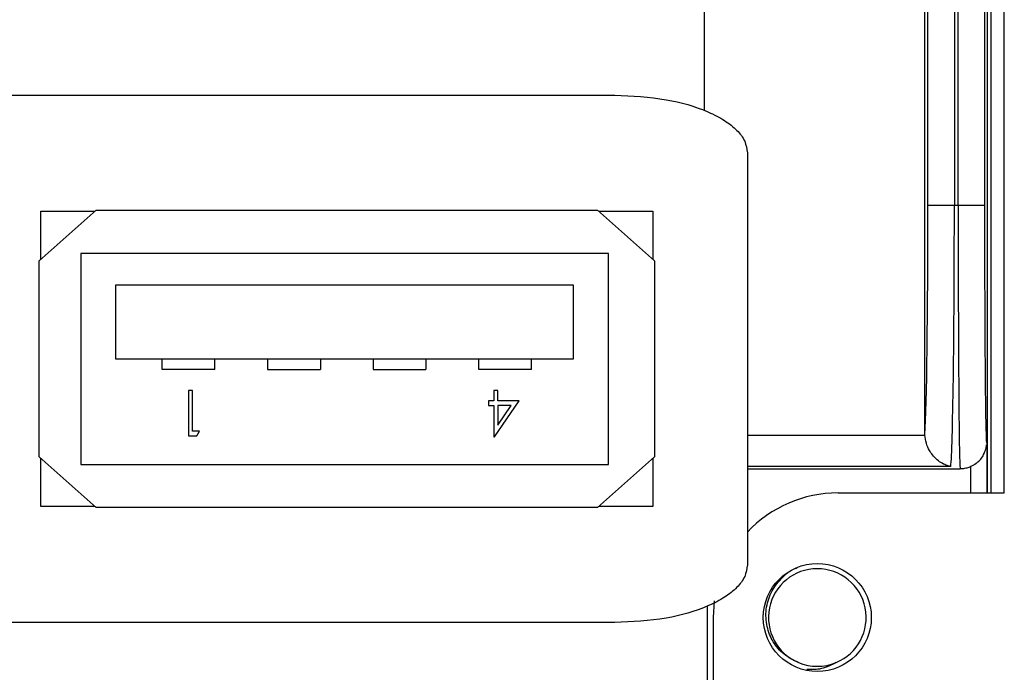
# Model space of a CAD drawing. Units: inches. Extents: x 0.5 to 8, y 0.3 to 10.7.
# Drawn here: x 2.4 to 2.7, y 4.9 to 5.2 of the extents above; entities that cross this region are included whole.
import ezdxf

# ---------------------------------------------------------------- set-up
doc = ezdxf.new("R2010")
doc.units = ezdxf.units.IN
doc.header["$MEASUREMENT"] = 0

msp = doc.modelspace()

# ---------------------------------------------------------------- linework, layer by layer
at = {"color": 7, "linetype": 'Continuous', "lineweight": 25}
for p, q in [((2.722492941630084, 5.736497021611931), (2.722492941630084, 5.00158888512893)), ((2.726797403572251, 5.001588885128847), (2.726797403572251, 5.736497021611762)), ((2.720549605489383, 5.346554162210662), (2.720549605489383, 5.092516706651104)), ((2.712216589463849, 5.092516706651104), (2.712216589463849, 5.336850545383554)), ((2.721379292557185, 5.298477511000868), (2.721379292557185, 5.00158888512893)), ((2.7110230251605, 5.217905747572805), (2.7110230251605, 5.092516706651104)), ((2.631997803638191, 5.208611116268053), (2.631997803638191, 5.122319147407578)), ((2.701728393855749, 5.020192462327552), (2.701728393855749, 5.208611116268053)), ((2.702690961034197, 5.092516706651104), (2.702690961034197, 5.209573683446501)), ((2.120866957378116, 5.127275236834831), (2.603789529556594, 5.127275236834831)), ((2.645660920632709, 5.109037704026432), (2.645660920632709, 4.978846102976563)), ((2.439992941630084, 5.090941903501497), (2.421992941630084, 5.074941903501497)), ((2.422492941630085, 5.090608570168164), (2.439617941630085, 5.090608570168164)), ((2.422492941630085, 5.075386347945941), (2.422492941630085, 5.090608570168164)), ((2.439992941630084, 5.090941903501497), (2.598326274963418, 5.090941903501497)), ((2.616326274963418, 5.074941903501497), (2.598326274963418, 5.090941903501497)), ((2.598701274963418, 5.090608570168164), (2.615826274963418, 5.090608570168164)), ((2.615826274963418, 5.090608570168164), (2.615826274963418, 5.075386347945941)), ((2.702690961034197, 5.092516706651104), (2.7110230251605, 5.092516706651104)), ((2.7110230251605, 5.092516706651104), (2.712216589463849, 5.092516706651104)), ((2.712216589463849, 5.092516706651104), (2.720549605489383, 5.092516706651104)), ((2.421992941630084, 5.012941903501497), (2.421992941630084, 5.074941903501497)), ((2.601795303065339, 5.07727523683483), (2.435128636398672, 5.07727523683483)), ((2.435128636398672, 5.07727523683483), (2.435128636398672, 5.010608570168164)), ((2.601795303065339, 5.010608570168164), (2.601795303065339, 5.07727523683483)), ((2.616326274963418, 5.074941903501497), (2.616326274963418, 5.012941903501497)), ((2.590795303065339, 5.067275236834829), (2.446128636398672, 5.067275236834829)), ((2.446128636398672, 5.067275236834829), (2.446128636398672, 5.043941903501497)), ((2.590795303065339, 5.043941903501497), (2.590795303065339, 5.067275236834829)), ((2.446128636398672, 5.043941903501497), (2.590795303065339, 5.043941903501497)), ((2.460826274963418, 5.040608570168164), (2.460826274963418, 5.043941903501497)), ((2.477492941630084, 5.040608570168164), (2.477492941630084, 5.043941903501497)), ((2.494159608296751, 5.043941903501497), (2.494159608296751, 5.040608570168164)), ((2.510826274963418, 5.043941903501497), (2.510826274963418, 5.040608570168164)), ((2.527492941630084, 5.043941903501497), (2.527492941630084, 5.040608570168164)), ((2.544159608296751, 5.043941903501497), (2.544159608296751, 5.040608570168164)), ((2.560826274963417, 5.040608570168164), (2.560826274963417, 5.043941903501497)), ((2.577492941630084, 5.040608570168164), (2.577492941630084, 5.043941903501497)), ((2.477492941630084, 5.040608570168164), (2.460826274963418, 5.040608570168164)), ((2.494159608296751, 5.040608570168164), (2.510826274963418, 5.040608570168164)), ((2.527492941630084, 5.040608570168164), (2.544159608296751, 5.040608570168164)), ((2.577492941630084, 5.040608570168164), (2.560826274963417, 5.040608570168164)), ((2.469169163775863, 5.03394381459732), (2.469169163775863, 5.019678248721847)), ((2.470449406867251, 5.03394381459732), (2.469169163775863, 5.03394381459732)), ((2.470449406867251, 5.021141383683434), (2.470449406867251, 5.03394381459732)), ((2.565553179370405, 5.03394381459732), (2.565553179370405, 5.03065176093375)), ((2.566833422461793, 5.03394381459732), (2.565553179370405, 5.03394381459732)), ((2.566833422461793, 5.03065176093375), (2.566833422461793, 5.03394381459732)), ((2.563907152538619, 5.03065176093375), (2.563907152538619, 5.029188625972163)), ((2.565553179370405, 5.03065176093375), (2.563907152538619, 5.03065176093375)), ((2.563907152538619, 5.029188625972163), (2.565553179370405, 5.029188625972163)), ((2.565553179370405, 5.029188625972163), (2.565553179370405, 5.01931246498145)), ((2.565813228748343, 5.01931246498145), (2.573600421659133, 5.03065176093375)), ((2.573600421659133, 5.03065176093375), (2.566833422461793, 5.03065176093375)), ((2.571085658443906, 5.029188625972163), (2.566833422461793, 5.029188625972163)), ((2.566833422461793, 5.029188625972163), (2.566833422461793, 5.022993163869193)), ((2.566833422461793, 5.022993163869193), (2.571085658443906, 5.029188625972163)), ((2.469169163775863, 5.019678248721847), (2.47180680746638, 5.019678248721847)), ((2.472644109309632, 5.021141383683434), (2.470449406867251, 5.021141383683434)), ((2.47180680746638, 5.019678248721847), (2.472644109309632, 5.021141383683434)), ((2.565553179370405, 5.01931246498145), (2.565813228748343, 5.01931246498145)), ((2.701734259516283, 5.019868390925425), (2.701728393855749, 5.020192462327552)), ((2.721248008763716, 5.017685508148437), (2.721248008763716, 5.00158888512893)), ((2.421992941630084, 5.012941903501497), (2.439992941630084, 4.996941903501497)), ((2.422492941630085, 4.997275236834831), (2.422492941630085, 5.012497459057053)), ((2.598326274963418, 4.996941903501497), (2.616326274963418, 5.012941903501497)), ((2.615826274963418, 5.012497459057053), (2.615826274963418, 4.997275236834831)), ((2.435128636398672, 5.010608570168164), (2.601795303065339, 5.010608570168164)), ((2.645660920632709, 5.00918337331777), (2.712871104548156, 5.00918337331777)), ((2.674303965252087, 5.00158888512893), (2.726797403572584, 5.00158888512893)), ((2.439617941630084, 4.997275236834831), (2.422492941630085, 4.997275236834831)), ((2.598326274963418, 4.996941903501497), (2.439992941630084, 4.996941903501497)), ((2.615826274963418, 4.997275236834831), (2.598701274963418, 4.997275236834831)), ((2.633045959223851, 4.917502262781087), (2.633045959223851, 4.965873138926847)), ((2.634933886512084, 4.962218806388626), (2.635285401430277, 4.967468070839484)), ((2.603789529556594, 4.960608570168164), (2.120866957378116, 4.960608570168164)), ((2.634933886512251, 4.883478648908597), (2.634933886512084, 4.962218806388626))]:
    msp.add_line(p, q, dxfattribs=at)
at = {"color": 8, "linetype": 'Continuous', "lineweight": 25}
for p, q in [((2.645660920632709, 5.019868390925426), (2.701734259516283, 5.019868390925425)), ((2.709892413000377, 5.009961802417378), (2.645660920632709, 5.009961802417378)), ((2.716248199148395, 5.00158888512893), (2.716248199148395, 5.009898277355934))]:
    msp.add_line(p, q, dxfattribs=at)
at = {"color": 7, "linetype": 'Continuous', "lineweight": 25}
msp.add_circle((2.667742285462251, 4.962218806388596), 0.01706036745400086, dxfattribs=at)
for centre, radius, start, end in [((2.674303965252251, 4.962218806388596), 0.03937007874033416, 90.00000000023913, 136.6800013178014), ((2.667742285462251, 4.962218806388596), 0.015423103327832, 292.8192442185454, 247.1807557814608), ((2.667742285462251, 4.962218806388596), 0.015423103327832, 247.1807557814608, 292.8192442185454)]:
    msp.add_arc(centre, radius, start, end, dxfattribs=at)
for centre, major_axis, ratio, start_param, end_param in [((2.701381831164581, 5.092516706651104), (0, 0.07499999999999929), 0.01745506492821289, 3.409513994136122, 4.71238898038469), ((2.709713895290884, 5.092516706651104), (0, 0.08333333333333304), 0.01570955843539151, 3.278382480514904, 4.71238898038469), ((2.712871104548155, 5.092516706651104), (0, 0.08333333333333304), 0.007854181011685696, 1.570796326794897, 3.141592653592944), ((2.72120412057369, 5.092516706651104), (0, 0.07499999999999929), 0.008726867790761936, 1.570796326794897, 3.106038412863503)]:
    msp.add_ellipse(centre, major_axis=major_axis, ratio=ratio, start_param=start_param, end_param=end_param, dxfattribs=at)
at = {"color": 8, "linetype": 'Continuous', "lineweight": 25}
msp.add_ellipse((2.72120412057369, 5.092516706651104), major_axis=(0, 0.07499999999999929), ratio=0.008726867790761936, start_param=3.106038412863503, end_param=3.208697517844558, dxfattribs=at)
at = {"color": 7, "linetype": 'Continuous', "lineweight": 25}
for points, knots in [([(2.603789529556594, 5.127275236834831), (2.609236338415602, 5.127018270773434), (2.619314542061169, 5.126542807733735), (2.630990426883743, 5.123249668831915), (2.638346098175006, 5.119507111923925), (2.642284825861579, 5.116446439297973), (2.645080865701124, 5.112966147215509), (2.645474871037775, 5.110297731696657), (2.645660920632709, 5.109037704026432)], [0, 0, 0, 0, 0.3336620595580468, 0.6173732679207277, 0.7357808011183306, 0.8371447002524713, 0.9230996138064265, 1, 1, 1, 1]), ([(2.709892413000377, 5.009961802417378), (2.709875842388848, 5.009964527698258), (2.709371572311177, 5.010047462332139), (2.707770167125272, 5.010483665419644), (2.705379222663227, 5.01195726801889), (2.703299583158367, 5.014558348212564), (2.70205789972418, 5.017221088162574), (2.701842371859031, 5.018984056727536), (2.701734259516283, 5.019868390925425)], [0, 0, 0, 0, 0.004618922867316522, 0.1405611729529095, 0.4467908875693126, 0.683709544518113, 0.8413434749729954, 1, 1, 1, 1]), ([(2.718488737499743, 5.011442830362419), (2.718670799800489, 5.011586803773057), (2.71933782840763, 5.012114284658277), (2.720084684453604, 5.013259243389515), (2.720699575101757, 5.014554200328904), (2.720976046563069, 5.015493653526669), (2.721111823195304, 5.016138273616153), (2.721169065216895, 5.016525475522467), (2.721192688193301, 5.016724102369995), (2.721201845652844, 5.016801100174552)], [0, 0, 0, 0, 0.07943557269587122, 0.2910311426122084, 0.4657763713906874, 0.598892697618574, 0.7211294863298492, 0.8918956949908513, 1, 1, 1, 1]), ([(2.716248199148395, 5.009898277355934), (2.715816992384747, 5.009731968590066), (2.714942073780132, 5.009394528072812), (2.713789028275541, 5.009206692689707), (2.713092794797713, 5.009189005242547), (2.712871104548156, 5.00918337331777)], [0, 0, 0, 0, 0.3984518345211209, 0.808458847250594, 1, 1, 1, 1]), ([(2.71848288076713, 5.011450430562684), (2.718295100898726, 5.011247805528274), (2.717704889042374, 5.010610933755395), (2.716838762030766, 5.010187198435942), (2.716248199148395, 5.009898277355934)], [0, 0, 0, 0, 0.3181567201396967, 1, 1, 1, 1]), ([(2.645660920632709, 4.978846102976563), (2.645474871037776, 4.977586075306338), (2.645080865701124, 4.974917659787486), (2.642284825861579, 4.971437367705022), (2.638346098175006, 4.96837669507907), (2.630990426883744, 4.964634138171078), (2.619314542061169, 4.961340999269261), (2.609236338415602, 4.960865536229561), (2.603789529556594, 4.960608570168164)], [0, 0, 0, 0, 0.07690038619355653, 0.1628552997475274, 0.2642191988816786, 0.3826267320792718, 0.6663379404419492, 1, 1, 1, 1]), ([(2.661760817401208, 4.94800282397106), (2.660183681952407, 4.948767586950086), (2.657029417880043, 4.950297109598536), (2.653608315639587, 4.954422357609025), (2.651603849310817, 4.959396938004429), (2.651331240235753, 4.9648551077672), (2.652894506703156, 4.970206918253903), (2.656207511271125, 4.974621529034323), (2.659253455758098, 4.977298231492385), (2.661213953976755, 4.977848839101944), (2.661358885969451, 4.977889543376648)], [0, 0, 0, 0, 0.1368833159650376, 0.2737660395516436, 0.4108236088242516, 0.5538141495414438, 0.6968045812058373, 0.8396533196354046, 0.9881461948364695, 0.9999999999999999, 0.9999999999999999, 0.9999999999999999, 0.9999999999999999]), ([(2.673723753523295, 4.94800282397106), (2.672192430780234, 4.94721382463863), (2.669282583250648, 4.945714553652992), (2.666006013178393, 4.945740736717925), (2.66445375553827, 4.945753140805641)], [0, 0, 0, 0, 0.5262553200779859, 1, 1, 1, 1])]:
    msp.add_open_spline(points, degree=3, knots=knots, dxfattribs=at)

doc.saveas('drawing.dxf')
